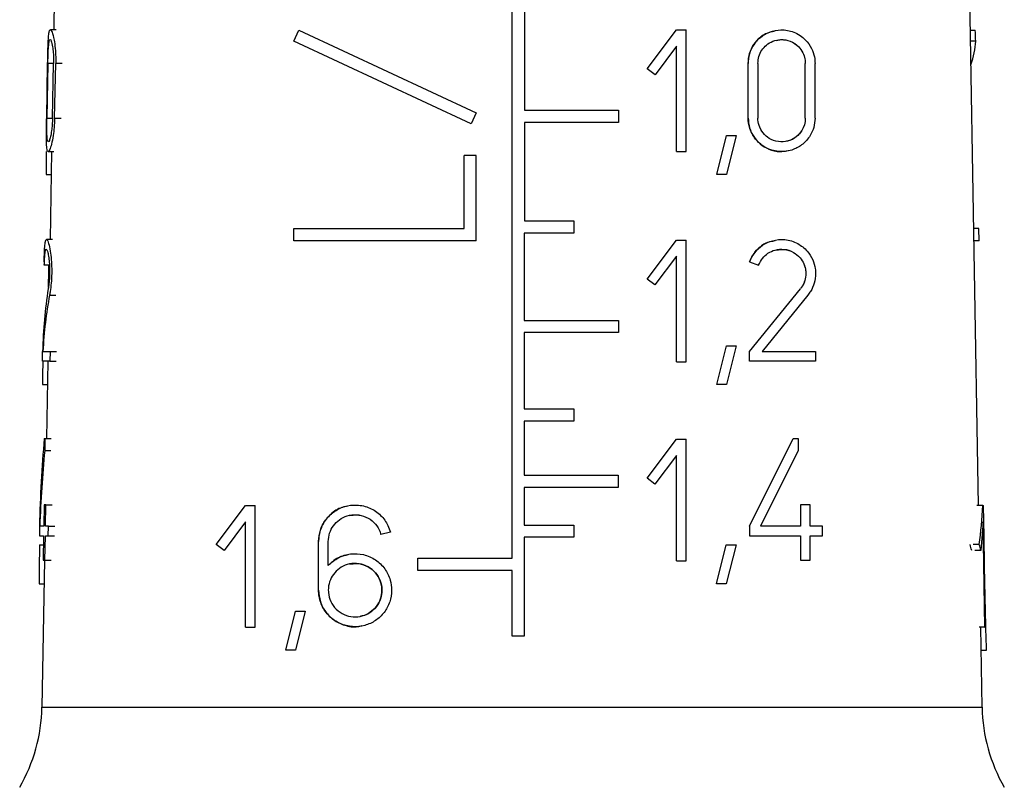
# Model space of a CAD drawing. Units: millimetres. Extents: x 10 to 416, y 10 to 287.
# Drawn here: x 126 to 132, y 134 to 139 of the extents above; entities that cross this region are included whole.
import ezdxf

# ---------------------------------------------------------------- set-up
doc = ezdxf.new("R2010")
doc.units = ezdxf.units.MM

msp = doc.modelspace()

# ---------------------------------------------------------------- linework, layer by layer
at = {"color": 7, "linetype": 'Continuous', "lineweight": 25}
for p, q in [((128.5697, 135.4174), (128.5697, 141.9474)), ((131.3803, 135.7348), (131.2806, 141.4473)), ((125.8178, 139.0962), (125.8091, 138.6014)), ((128.6447, 138.7774), (128.6447, 138.1174)), ((125.8244, 138.6014), (125.7888, 138.6014)), ((125.8091, 138.6014), (125.8025, 138.6014)), ((127.2546, 138.5335), (127.2856, 138.6)), ((127.2856, 138.6), (128.3546, 138.1015)), ((129.3849, 138.3668), (129.5609, 138.6014)), ((129.5609, 138.6014), (129.6195, 138.6014)), ((129.6195, 137.8681), (129.6195, 138.6014)), ((131.3303, 138.6), (131.3607, 138.6)), ((128.3236, 138.035), (127.2546, 138.5335)), ((129.5609, 138.5036), (129.4318, 138.3316)), ((129.5609, 137.8681), (129.5609, 138.5036)), ((131.3632, 138.5335), (131.3314, 138.5335)), ((125.7666, 138.0698), (125.7724, 138.3998)), ((125.7739, 138.3998), (125.768, 138.0698)), ((125.8016, 138.0698), (125.808, 138.3998)), ((125.8147, 138.0698), (125.8213, 138.3998)), ((129.9921, 138.0698), (129.9921, 138.3998)), ((130.0507, 138.3998), (130.0507, 138.0698)), ((130.3367, 138.0698), (130.3367, 138.3998)), ((130.3954, 138.0698), (130.3954, 138.3998)), ((129.4318, 138.3316), (129.3849, 138.3668)), ((128.3546, 138.1015), (128.3236, 138.035)), ((128.6447, 138.1174), (129.2114, 138.1174)), ((129.2114, 138.1174), (129.2114, 138.0441)), ((129.2114, 138.0441), (128.6442, 138.0441)), ((128.6442, 138.0441), (128.6442, 137.4508)), ((129.8033, 137.731), (129.862, 137.9643)), ((129.862, 137.9643), (129.9207, 137.9643)), ((129.9207, 137.9643), (129.862, 137.731)), ((125.7753, 137.8681), (125.8107, 137.8681)), ((125.7963, 137.8681), (125.7871, 137.3384)), ((128.2813, 137.4039), (128.2813, 137.8439)), ((128.3546, 137.8439), (128.2813, 137.8439)), ((128.3546, 137.3306), (128.3546, 137.8439)), ((129.5609, 137.8681), (129.6195, 137.8681)), ((125.7635, 137.731), (125.7939, 137.731)), ((129.862, 137.731), (129.8033, 137.731)), ((128.6442, 137.4508), (128.9422, 137.4508)), ((128.9422, 137.4508), (128.9422, 137.3774)), ((127.2546, 137.3306), (127.2546, 137.4039)), ((127.2546, 137.4039), (128.2813, 137.4039)), ((128.9422, 137.3774), (128.6438, 137.3774)), ((128.6438, 137.3774), (128.6438, 136.8508)), ((131.3825, 137.4039), (131.3512, 137.4039)), ((131.3838, 137.3306), (131.3825, 137.4039)), ((125.8008, 137.3384), (125.7657, 137.3384)), ((128.3546, 137.3306), (127.2546, 137.3306)), ((129.3842, 137.1001), (129.5602, 137.3348)), ((129.5602, 137.3348), (129.6189, 137.3348)), ((129.6189, 137.1514), (129.6189, 137.3348)), ((131.3838, 137.3306), (131.3524, 137.3306)), ((129.5602, 137.237), (129.4311, 137.0649)), ((129.5602, 136.6014), (129.5602, 137.237)), ((130.0001, 137.2033), (130.0552, 137.1832)), ((125.783, 137.1832), (125.7524, 137.1832)), ((125.7773, 137.049), (125.779, 137.1514)), ((125.779, 137.1514), (125.7795, 137.1832)), ((129.6189, 136.9681), (129.6189, 137.1514)), ((129.4311, 137.0649), (129.3842, 137.1001)), ((130.0001, 136.6638), (130.3068, 137.0405)), ((129.6189, 136.7848), (129.6189, 136.9681)), ((130.3523, 137.0035), (130.0758, 136.6638)), ((128.6438, 136.8508), (129.2107, 136.8508)), ((129.2107, 136.8508), (129.2107, 136.7774)), ((129.2107, 136.7774), (128.6434, 136.7774)), ((128.6434, 136.7774), (128.6434, 136.3174)), ((129.6189, 136.6014), (129.6189, 136.7848)), ((125.741, 136.6051), (125.742, 136.6638)), ((125.744, 136.6638), (125.7875, 136.6638)), ((125.7875, 136.6638), (125.7863, 136.6051)), ((125.7875, 136.6638), (125.8255, 136.6638)), ((129.8027, 136.4643), (129.8613, 136.6977)), ((129.8613, 136.6977), (129.92, 136.6977)), ((129.92, 136.6977), (129.8613, 136.4643)), ((130.0001, 136.6051), (130.0001, 136.6638)), ((130.0758, 136.6638), (130.3984, 136.6638)), ((130.3984, 136.6638), (130.3984, 136.6051)), ((125.7863, 136.6051), (125.741, 136.6051)), ((125.7743, 136.6051), (125.7661, 136.1384)), ((125.7863, 136.6051), (125.8243, 136.6051)), ((129.5602, 136.6014), (129.6189, 136.6014)), ((130.3984, 136.6051), (130.0001, 136.6051)), ((125.742, 136.4643), (125.7718, 136.4643)), ((129.8613, 136.4643), (129.8027, 136.4643)), ((128.6434, 136.3174), (128.9416, 136.3174)), ((128.9416, 136.3174), (128.9416, 136.2441)), ((128.9416, 136.2441), (128.6431, 136.2441)), ((128.6431, 136.2441), (128.6431, 135.9174)), ((125.752, 136.1384), (125.7565, 136.1384)), ((125.7565, 136.1384), (125.7552, 136.0659)), ((125.7565, 136.1384), (125.793, 136.1384)), ((129.3837, 135.9001), (129.5597, 136.1348)), ((129.5597, 136.1348), (129.6184, 136.1348)), ((129.6184, 135.9514), (129.6184, 136.1348)), ((130.0001, 135.6104), (130.2641, 136.1384)), ((130.2641, 136.1384), (130.2934, 136.1384)), ((130.2934, 136.1384), (130.2934, 136.0659)), ((125.7552, 136.0659), (125.7916, 136.0659)), ((130.2934, 136.0659), (130.0657, 135.6104)), ((129.5597, 136.037), (129.4306, 135.8649)), ((129.5597, 135.4014), (129.5597, 136.037)), ((129.6184, 135.7681), (129.6184, 135.9514)), ((128.6431, 135.9174), (129.2102, 135.9174)), ((129.2102, 135.9174), (129.2102, 135.8441)), ((129.4306, 135.8649), (129.3837, 135.9001)), ((129.2102, 135.8441), (128.6429, 135.8441)), ((128.6429, 135.8441), (128.6429, 135.6174)), ((129.6184, 135.5848), (129.6184, 135.7681)), ((125.7514, 135.7388), (125.7489, 135.6104)), ((125.7623, 135.7388), (125.7514, 135.7388)), ((125.7598, 135.6104), (125.7623, 135.7388)), ((125.7623, 135.7388), (125.7997, 135.7388)), ((126.7882, 135.5001), (126.9642, 135.7348)), ((126.9642, 135.7348), (127.0228, 135.7348)), ((127.0228, 135.5514), (127.0228, 135.7348)), ((130.3081, 135.7388), (130.3081, 135.6104)), ((130.3668, 135.7388), (130.3081, 135.7388)), ((130.3668, 135.6104), (130.3668, 135.7388)), ((131.4054, 135.7348), (131.3703, 135.7348)), ((131.4054, 135.7348), (131.4099, 135.7348)), ((131.4132, 135.5514), (131.4099, 135.7348)), ((125.7236, 135.6104), (125.7226, 135.5518)), ((125.7489, 135.6104), (125.7249, 135.6104)), ((125.7767, 135.6104), (125.7598, 135.6104)), ((125.7755, 135.5518), (125.7767, 135.6104)), ((125.7767, 135.6104), (125.8152, 135.6104)), ((126.9642, 135.637), (126.8351, 135.4649)), ((126.9642, 135.0014), (126.9642, 135.637)), ((128.6429, 135.6174), (128.9412, 135.6174)), ((128.9412, 135.6174), (128.9412, 135.5441)), ((130.0001, 135.6104), (130.0001, 135.5518)), ((130.3081, 135.6104), (130.0657, 135.6104)), ((130.4401, 135.6104), (130.3668, 135.6104)), ((130.4401, 135.5518), (130.4401, 135.6104)), ((131.4072, 135.637), (131.3939, 135.4649)), ((131.4188, 135.0014), (131.4072, 135.637)), ((125.7226, 135.5518), (125.7478, 135.5518)), ((125.7478, 135.5518), (125.745, 135.4051)), ((125.7558, 135.4051), (125.7587, 135.5518)), ((125.7587, 135.5518), (125.7755, 135.5518)), ((125.7755, 135.5518), (125.814, 135.5518)), ((127.0228, 135.3681), (127.0228, 135.5514)), ((127.8371, 135.5754), (127.7804, 135.5602)), ((127.7804, 135.5602), (127.7804, 135.5602)), ((128.9412, 135.5441), (128.6424, 135.5441)), ((128.6424, 135.5441), (128.6424, 134.9473)), ((129.6184, 135.4014), (129.6184, 135.5848)), ((130.0001, 135.5518), (130.3081, 135.5518)), ((130.3081, 135.5518), (130.3081, 135.4051)), ((130.3668, 135.4051), (130.3668, 135.5518)), ((130.3668, 135.5518), (130.4401, 135.5518)), ((131.4165, 135.3681), (131.4132, 135.5514)), ((125.7229, 135.4977), (125.7467, 135.4977)), ((126.8351, 135.4649), (126.7882, 135.5001)), ((127.4046, 135.2251), (127.4046, 135.5184)), ((127.4632, 135.3747), (127.4632, 135.5184)), ((129.8022, 135.2643), (129.8608, 135.4977)), ((129.8608, 135.4977), (129.9195, 135.4977)), ((129.9195, 135.4977), (129.8608, 135.2643)), ((131.3848, 135.5001), (131.3477, 135.5001)), ((128.0028, 135.3441), (128.0028, 135.4174)), ((128.0028, 135.4174), (128.5697, 135.4174)), ((131.3939, 135.4649), (131.3574, 135.4649)), ((125.7533, 135.4051), (125.7379, 134.5198)), ((125.745, 135.4051), (125.7558, 135.4051)), ((125.7558, 135.4051), (125.7932, 135.4051)), ((127.0228, 135.1848), (127.0228, 135.3681)), ((129.5597, 135.4014), (129.6184, 135.4014)), ((130.3081, 135.4051), (130.3668, 135.4051)), ((131.4198, 135.1848), (131.4165, 135.3681)), ((128.5697, 135.3441), (128.0028, 135.3441)), ((128.5697, 134.9473), (128.5697, 135.3441)), ((125.7217, 135.2643), (125.7509, 135.2643)), ((129.8608, 135.2643), (129.8022, 135.2643)), ((127.0228, 135.0014), (127.0228, 135.1848)), ((131.4231, 135.0014), (131.4198, 135.1848)), ((127.2066, 134.8643), (127.2653, 135.0977)), ((127.2653, 135.0977), (127.324, 135.0977)), ((127.324, 135.0977), (127.2653, 134.8643)), ((126.9642, 135.0014), (127.0228, 135.0014)), ((131.4188, 135.0014), (131.3838, 135.0014)), ((131.4015, 134.5198), (131.3931, 135.0014)), ((131.4188, 135.0014), (131.4231, 135.0014)), ((128.6424, 134.9473), (128.5697, 134.9473)), ((127.2653, 134.8643), (127.2066, 134.8643)), ((131.3955, 134.8643), (131.4278, 134.8643))]:
    msp.add_line(p, q, dxfattribs=at)
at = {"color": 8, "linetype": 'Continuous', "lineweight": 25}
for p, q in [((125.808, 138.3998), (125.7739, 138.3998)), ((125.8596, 138.3998), (125.8213, 138.3998)), ((125.768, 138.0698), (125.8016, 138.0698)), ((125.8147, 138.0698), (125.8529, 138.0698)), ((125.784, 137.0035), (125.8214, 137.0035)), ((125.7379, 134.5198), (131.4015, 134.5198))]:
    msp.add_line(p, q, dxfattribs=at)
at = {"color": 7, "linetype": 'Continuous', "lineweight": 25}
for centre, start, end in [((124.738, 134.5372), 330, 359), ((132.4013, 134.5372), 181, 210)]:
    msp.add_arc(centre, 1, start, end, dxfattribs=at)
for centre, major_axis, ratio, start_param, end_param in [((128.6212, 141.133), (-1.6145, 5.8649), 0.379212, 4.151858, 4.164377), ((128.5583, 137.9096), (2.7907, 0.7685), 0.379476, 6.032099, 6.152475), ((128.6708, 131.7868), (-1.5267, 11.5806), 0.213677, 0.989927, 1.003859), ((128.5608, 137.7174), (2.804, 0.5644), 0.304072, 3.083709, 3.106565), ((128.6004, 134.8313), (-2.2005, 3.2944), 0.554178, 0.536158, 0.667506), ((128.6004, 134.7383), (-2.2017, 3.2963), 0.554178, 0.515984, 0.636552), ((128.6716, 130.5167), (-1.5383, 11.6688), 0.213677, 0.993951, 1.008022), ((128.6203, 132.5471), (-1.7425, 5.7566), 0.402304, 0.781793, 0.893101), ((128.6203, 132.4158), (-1.7439, 5.7612), 0.402304, 0.769446, 0.86672), ((128.6024, 137.7883), (-2.0554, 3.5795), 0.534293, 3.757188, 3.834163), ((128.6723, 129.3129), (-1.5493, 11.7523), 0.213677, 0.988679, 1.011852), ((128.5512, 134.1362), (2.6974, 1.5495), 0.534409, 6.140407, 6.161964), ((128.5509, 134.1357), (2.7452, 1.577), 0.534409, 6.126728, 6.14767), ((128.6661, 139.5186), (-1.456, 11.0441), 0.213677, 4.249399, 4.272562)]:
    msp.add_ellipse(centre, major_axis=major_axis, ratio=ratio, start_param=start_param, end_param=end_param, dxfattribs=at)
for points, knots in [([(125.7724, 138.3998), (125.7728, 138.4202), (125.7735, 138.461), (125.775, 138.5156), (125.7773, 138.5606), (125.7814, 138.5927), (125.7883, 138.6059), (125.7988, 138.5924), (125.8101, 138.5512), (125.8181, 138.4951), (125.8215, 138.4445), (125.8214, 138.4127), (125.8213, 138.3998)], [0, 0, 0, 0, 0.086533, 0.172881, 0.263934, 0.367303, 0.48707, 0.624012, 0.769446, 0.865363, 0.945132, 1, 1, 1, 1]), ([(129.9921, 138.3998), (129.9939, 138.4202), (129.9976, 138.461), (130.0253, 138.5156), (130.0668, 138.5606), (130.1234, 138.5927), (130.1932, 138.6059), (130.2698, 138.5924), (130.334, 138.5512), (130.3745, 138.4951), (130.3928, 138.4445), (130.3947, 138.4127), (130.3954, 138.3998)], [0, 0, 0, 0, 0.086533, 0.172881, 0.263934, 0.367303, 0.48707, 0.624012, 0.769446, 0.865363, 0.945132, 1, 1, 1, 1]), ([(130.1542, 138.5934), (130.1349, 138.5895), (130.0944, 138.5813), (130.0405, 138.5369), (130.0037, 138.4781), (129.9926, 138.4283), (129.9922, 138.4041), (129.9921, 138.3998)], [0, 0, 0, 0, 0.237772, 0.497426, 0.758583, 0.956448, 1, 1, 1, 1]), ([(125.7739, 138.3998), (125.7742, 138.4141), (125.7748, 138.4428), (125.7764, 138.4812), (125.7787, 138.5131), (125.7822, 138.5363), (125.7874, 138.546), (125.7945, 138.5365), (125.8017, 138.5069), (125.8064, 138.4667), (125.8083, 138.4309), (125.8081, 138.4086), (125.808, 138.3998)], [0, 0, 0, 0, 0.085876, 0.171545, 0.262402, 0.366713, 0.488291, 0.626688, 0.771199, 0.866538, 0.947159, 1, 1, 1, 1]), ([(130.0507, 138.3998), (130.052, 138.4141), (130.0546, 138.4428), (130.0739, 138.4812), (130.1029, 138.5131), (130.1429, 138.5363), (130.1927, 138.546), (130.2476, 138.5365), (130.2935, 138.5069), (130.3223, 138.4667), (130.335, 138.4309), (130.3362, 138.4086), (130.3367, 138.3998)], [0, 0, 0, 0, 0.0858759, 0.1715449, 0.2624023, 0.3667128, 0.4882911, 0.6266875, 0.771199, 0.8665383, 0.9471589, 1, 1, 1, 1]), ([(130.1654, 138.5377), (130.1734, 138.5397), (130.2001, 138.5466), (130.2471, 138.536), (130.2933, 138.5073), (130.3221, 138.4669), (130.335, 138.4312), (130.3362, 138.4088), (130.3367, 138.3998)], [0, 0, 0, 0, 0.1042222, 0.3474417, 0.6026807, 0.7677856, 0.9065303, 1, 1, 1, 1]), ([(125.8147, 138.0698), (125.8139, 138.0507), (125.8124, 138.0125), (125.8052, 137.957), (125.7954, 137.9097), (125.7839, 137.8751), (125.7736, 137.8627), (125.7673, 137.8812), (125.7651, 137.9266), (125.7653, 137.9858), (125.7661, 138.038), (125.7665, 138.0649), (125.7666, 138.0698)], [0, 0, 0, 0, 0.08102, 0.161675, 0.272385, 0.385085, 0.522263, 0.668008, 0.77635, 0.885288, 0.979432, 1, 1, 1, 1]), ([(125.8016, 138.0698), (125.8011, 138.0561), (125.8001, 138.0287), (125.7956, 137.9891), (125.7895, 137.9557), (125.7822, 137.9316), (125.7753, 137.923), (125.7704, 137.9359), (125.768, 137.9679), (125.7674, 138.0103), (125.7677, 138.0475), (125.768, 138.0665), (125.768, 138.0698)], [0, 0, 0, 0, 0.082006, 0.163678, 0.273322, 0.384664, 0.519438, 0.664514, 0.774865, 0.885875, 0.98054, 1, 1, 1, 1]), ([(130.3954, 138.0698), (130.3938, 138.0507), (130.3905, 138.0125), (130.3645, 137.957), (130.3225, 137.9097), (130.2609, 137.8751), (130.1855, 137.8627), (130.1088, 137.8812), (130.0458, 137.9266), (130.0058, 137.9858), (129.9928, 138.038), (129.9922, 138.0649), (129.9921, 138.0698)], [0, 0, 0, 0, 0.08102, 0.161675, 0.272385, 0.385085, 0.522263, 0.668008, 0.77635, 0.885288, 0.979432, 1, 1, 1, 1]), ([(129.9921, 138.0698), (129.9938, 138.0497), (129.9973, 138.0096), (130.0243, 137.9556), (130.0646, 137.9108), (130.1191, 137.8791), (130.1787, 137.8639), (130.2171, 137.8719), (130.2339, 137.8754)], [0, 0, 0, 0, 0.150283, 0.300318, 0.45679, 0.63353, 0.839309, 1, 1, 1, 1]), ([(130.3367, 138.0698), (130.3356, 138.0561), (130.3332, 138.0287), (130.3144, 137.9891), (130.2843, 137.9557), (130.2408, 137.9316), (130.1878, 137.923), (130.1339, 137.9359), (130.089, 137.9679), (130.0604, 138.0103), (130.0512, 138.0475), (130.0508, 138.0665), (130.0507, 138.0698)], [0, 0, 0, 0, 0.082006, 0.163678, 0.273322, 0.384664, 0.519438, 0.664514, 0.774865, 0.885875, 0.98054, 1, 1, 1, 1]), ([(130.3367, 138.0698), (130.3356, 138.0562), (130.3333, 138.029), (130.3147, 137.9894), (130.2823, 137.9544), (130.2486, 137.9331), (130.2263, 137.9317), (130.2224, 137.9315)], [0, 0, 0, 0, 0.1855468, 0.3703032, 0.6210625, 0.9333642, 1, 1, 1, 1]), ([(125.7515, 137.2033), (125.752, 137.2237), (125.7529, 137.2645), (125.7555, 137.3082), (125.7599, 137.3361), (125.7675, 137.342), (125.7779, 137.3201), (125.788, 137.2749), (125.7947, 137.2204), (125.7971, 137.1717), (125.7969, 137.1236), (125.7943, 137.0748), (125.789, 137.0319), (125.7853, 137.0108), (125.784, 137.0035)], [0, 0, 0, 0, 0.088096, 0.175839, 0.273366, 0.386311, 0.513322, 0.621532, 0.705824, 0.776659, 0.814294, 0.887895, 0.961166, 1, 1, 1, 1]), ([(130.0001, 137.2033), (130.0099, 137.2237), (130.0295, 137.2645), (130.0799, 137.3082), (130.142, 137.3361), (130.2161, 137.342), (130.2892, 137.3201), (130.3468, 137.2749), (130.3821, 137.2204), (130.3963, 137.1717), (130.3998, 137.1236), (130.3926, 137.0748), (130.3736, 137.0319), (130.3578, 137.0108), (130.3523, 137.0035)], [0, 0, 0, 0, 0.088096, 0.175839, 0.273366, 0.386311, 0.513322, 0.621532, 0.705824, 0.776659, 0.814294, 0.887895, 0.961166, 1, 1, 1, 1]), ([(130.1528, 137.3303), (130.1332, 137.3263), (130.092, 137.318), (130.0401, 137.275), (130.0114, 137.2323), (130.0017, 137.2075), (130.0001, 137.2033)], [0, 0, 0, 0, 0.309423, 0.648749, 0.940427, 1, 1, 1, 1]), ([(125.7524, 137.1832), (125.753, 137.1979), (125.754, 137.227), (125.7566, 137.2582), (125.7604, 137.2783), (125.766, 137.2823), (125.7729, 137.266), (125.7791, 137.2332), (125.7832, 137.1923), (125.7843, 137.1571), (125.7839, 137.1231), (125.7824, 137.091), (125.7791, 137.0604), (125.7768, 137.0454), (125.776, 137.0405)], [0, 0, 0, 0, 0.088687, 0.1769852, 0.2760939, 0.3912202, 0.5193959, 0.624754, 0.7086397, 0.7930747, 0.8147533, 0.889302, 0.9635498, 1, 1, 1, 1]), ([(130.0552, 137.1832), (130.0623, 137.1979), (130.0763, 137.227), (130.1123, 137.2582), (130.1569, 137.2783), (130.2105, 137.2823), (130.2629, 137.266), (130.3038, 137.2332), (130.3299, 137.1923), (130.3389, 137.1571), (130.3403, 137.1231), (130.3355, 137.091), (130.3218, 137.0604), (130.3105, 137.0454), (130.3068, 137.0405)], [0, 0, 0, 0, 0.088687, 0.1769852, 0.2760939, 0.3912202, 0.5193959, 0.624754, 0.7086397, 0.7930747, 0.8147533, 0.889302, 0.9635498, 1, 1, 1, 1]), ([(130.1636, 137.2754), (130.1785, 137.2776), (130.2132, 137.2828), (130.2631, 137.2657), (130.3039, 137.2332), (130.3287, 137.1942), (130.3384, 137.1597), (130.3407, 137.1258), (130.3356, 137.0913), (130.3219, 137.0606), (130.3106, 137.0456), (130.3068, 137.0405)], [0, 0, 0, 0, 0.136698, 0.320514, 0.470252, 0.588279, 0.688551, 0.738117, 0.842508, 0.946458, 1, 1, 1, 1]), ([(127.4046, 135.5184), (127.4067, 135.5415), (127.411, 135.5877), (127.444, 135.6499), (127.4937, 135.7001), (127.5598, 135.7331), (127.6365, 135.7428), (127.7141, 135.7247), (127.78, 135.6804), (127.8203, 135.6262), (127.8327, 135.5886), (127.8371, 135.5754)], [0, 0, 0, 0, 0.105855, 0.211571, 0.321116, 0.439398, 0.565024, 0.692752, 0.817102, 0.93581, 1, 1, 1, 1]), ([(127.5809, 135.7306), (127.5687, 135.7288), (127.5305, 135.7232), (127.4751, 135.6853), (127.4263, 135.6239), (127.4064, 135.5634), (127.405, 135.5284), (127.4046, 135.5184)], [0, 0, 0, 0, 0.126359, 0.397005, 0.660387, 0.903598, 1, 1, 1, 1]), ([(127.4632, 135.5184), (127.4648, 135.5355), (127.468, 135.5696), (127.4925, 135.6154), (127.5293, 135.6521), (127.5779, 135.6761), (127.6339, 135.6829), (127.6906, 135.6695), (127.7389, 135.6369), (127.7683, 135.5971), (127.7773, 135.5696), (127.7804, 135.5602)], [0, 0, 0, 0, 0.106537, 0.212954, 0.322745, 0.44042, 0.565183, 0.692705, 0.817724, 0.937254, 1, 1, 1, 1]), ([(127.5923, 135.6745), (127.6058, 135.677), (127.6384, 135.6831), (127.6905, 135.6692), (127.7388, 135.6371), (127.7683, 135.5971), (127.7773, 135.5696), (127.7804, 135.5602)], [0, 0, 0, 0, 0.173378, 0.416189, 0.65406, 0.881076, 1, 1, 1, 1]), ([(127.4632, 135.3747), (127.4827, 135.3918), (127.5217, 135.4259), (127.5972, 135.4477), (127.6757, 135.444), (127.749, 135.4122), (127.8059, 135.3575), (127.838, 135.2918), (127.848, 135.2219), (127.8366, 135.153), (127.8023, 135.0889), (127.7493, 135.0391), (127.6825, 135.0086), (127.6079, 135.0014), (127.5329, 135.02), (127.4672, 135.0646), (127.4215, 135.1294), (127.4056, 135.1872), (127.4048, 135.2188), (127.4046, 135.2251)], [0, 0, 0, 0, 0.0642249, 0.1283531, 0.1946396, 0.260477, 0.3237352, 0.3841351, 0.4336201, 0.4908626, 0.5480897, 0.6058054, 0.6652018, 0.7272401, 0.7922545, 0.8590309, 0.9243626, 0.984899, 1, 1, 1, 1]), ([(127.581, 135.4376), (127.5642, 135.4344), (127.5196, 135.4258), (127.4849, 135.3943), (127.4632, 135.3747)], [0, 0, 0, 0, 0.376183, 1, 1, 1, 1]), ([(127.7859, 135.2251), (127.7842, 135.2075), (127.7809, 135.1725), (127.7549, 135.1256), (127.7166, 135.089), (127.6676, 135.0665), (127.6126, 135.061), (127.5573, 135.0747), (127.5092, 135.1074), (127.4756, 135.1548), (127.4643, 135.1971), (127.4625, 135.2373), (127.4687, 135.2763), (127.4924, 135.3221), (127.5294, 135.3588), (127.5779, 135.3828), (127.634, 135.3895), (127.6906, 135.3761), (127.7391, 135.3436), (127.7725, 135.2971), (127.7849, 135.2549), (127.7857, 135.2309), (127.7859, 135.2251)], [0, 0, 0, 0, 0.0503541, 0.1006895, 0.1515987, 0.2042777, 0.2594494, 0.3171044, 0.3758935, 0.4331151, 0.4863684, 0.5000883, 0.5490548, 0.5979658, 0.6484226, 0.7024885, 0.7597977, 0.8183694, 0.8757952, 0.9307098, 0.983137, 1, 1, 1, 1]), ([(127.5923, 135.3812), (127.6059, 135.3837), (127.6384, 135.3898), (127.6904, 135.3758), (127.739, 135.3438), (127.7726, 135.2971), (127.7846, 135.2549), (127.7869, 135.2135), (127.7801, 135.1726), (127.7552, 135.1254), (127.7166, 135.0901), (127.6816, 135.0705), (127.6607, 135.0688), (127.657, 135.0686)], [0, 0, 0, 0, 0.084406, 0.202476, 0.318152, 0.42857, 0.533792, 0.567613, 0.668535, 0.769419, 0.871498, 0.977256, 1, 1, 1, 1]), ([(127.4046, 135.2251), (127.4068, 135.2018), (127.4111, 135.1552), (127.4445, 135.0929), (127.4949, 135.0423), (127.5618, 135.0107), (127.6237, 134.9995), (127.6587, 135.01), (127.6681, 135.0129)], [0, 0, 0, 0, 0.171967, 0.343632, 0.523298, 0.718214, 0.924033, 1, 1, 1, 1])]:
    msp.add_open_spline(points, degree=3, knots=knots, dxfattribs=at)

doc.saveas('drawing.dxf')
